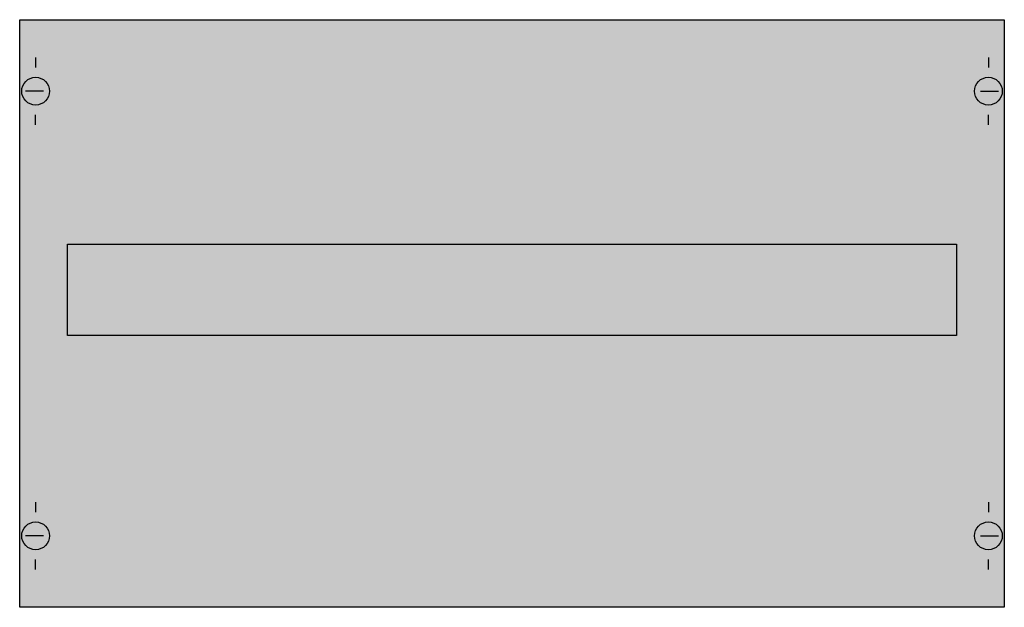
# Model space of a CAD drawing. Extents: x 0.2 to 49.8, y 0.2 to 29.8.
import ezdxf

# ---------------------------------------------------------------- set-up
doc = ezdxf.new("R2010")
doc.units = 0
doc.layers.get('0').update_dxf_attribs({"linetype": 'CONTINUOUS'})
doc.layers.add('1', color=7, linetype='CONTINUOUS')

# ---------------------------------------------------------------- blocks, each defined once
blk = doc.blocks.new('ma290t')
at = {"layer": '1', "color": 7, "linetype": 'CONTINUOUS'}
for p, q in [((1, 27.9), (1, 27.4)), ((49, 27.9), (49, 27.4)), ((1.4, 26.2), (0.5, 26.2)), ((48.6, 26.2), (49.5, 26.2)), ((1, 24.5), (1, 25)), ((49, 24.5), (49, 25)), ((1, 5.5), (1, 5)), ((49, 5.5), (49, 5)), ((1.4, 3.8), (0.5, 3.8)), ((48.6, 3.8), (49.5, 3.8)), ((1, 2.1), (1, 2.6)), ((49, 2.1), (49, 2.6))]:
    blk.add_line(p, q, dxfattribs=at)
for points in [[(49.8, 29.8), (49.8, 0.2), (0.2, 0.2), (0.2, 29.8)], [(47.4, 18.5), (47.4, 13.9), (2.6, 13.9), (2.6, 18.5)]]:
    blk.add_lwpolyline(points, close=True, dxfattribs=at)
for centre in [(1, 26.2), (49, 26.2), (1, 3.8), (49, 3.8)]:
    blk.add_circle(centre, 0.7, dxfattribs=at)
at = {"layer": '1', "color": 255, "linetype": 'CONTINUOUS'}
blk.add_solid([(49.8, 29.8), (49.8, 0.2), (0.2, 29.8), (0.2, 0.2)], dxfattribs=at)

msp = doc.modelspace()

# ---------------------------------------------------------------- block references
msp.add_blockref('ma290t', (0, 0))

doc.saveas('drawing.dxf')
